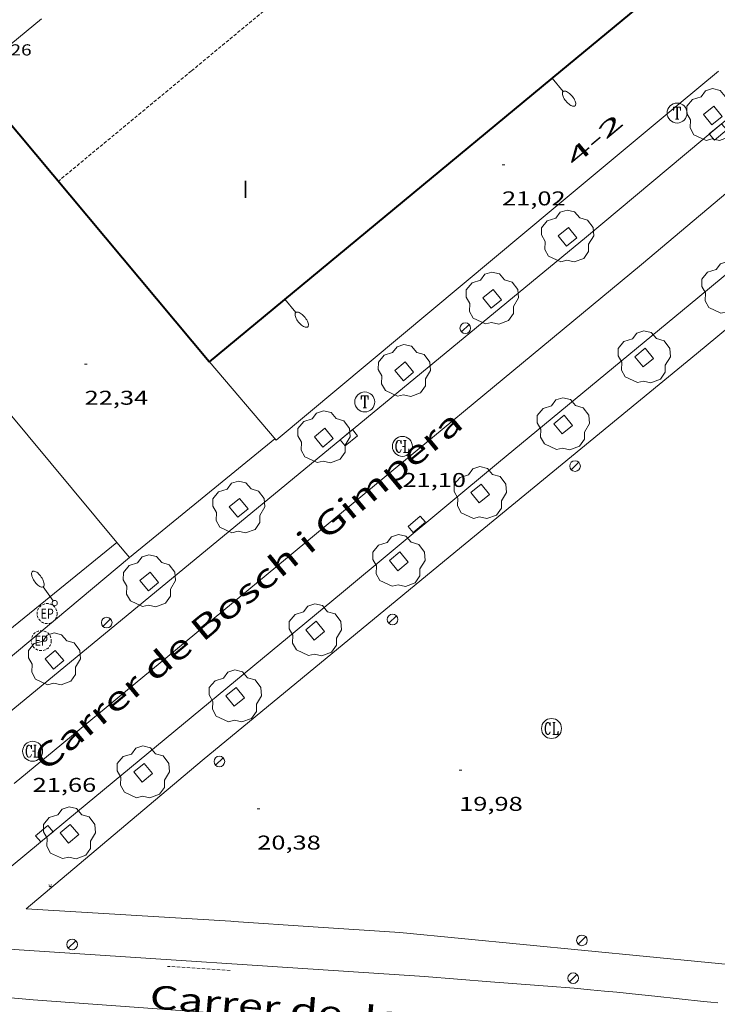
# Model space of a CAD drawing. Units: inches. Extents: x 451998 to 453001, y 4597494 to 4598002.
# Drawn here: x 452497 to 452549, y 4597725 to 4597799 of the extents above; entities that cross this region are included whole.
import ezdxf
from ezdxf.enums import TextEntityAlignment as Align

# ---------------------------------------------------------------- set-up
doc = ezdxf.new("R2010")
doc.units = ezdxf.units.IN
doc.header["$MEASUREMENT"] = 0
doc.linetypes.add('DGN Style 1', pattern=[7.28698677, 0.01212477, -7.274862000000001])
doc.linetypes.add('TRAZOS2', pattern=[0.375, 0.25, -0.125])
for name, color, linetype, lineweight in [('ARBRE', 7, 'Continuous', 0), ('CARENER', 7, 'Continuous', 0), ('COTA ALTIMETRICA', 7, 'Continuous', 0), ('COTA EDIFICI', 7, 'Continuous', 0), ('EIX VIA URBANA PAVIMENTADA', 7, 'Continuous', 0), ('EMBORNAL', 7, 'Continuous', 0), ('ESCOCELL', 7, 'Continuous', 0), ('FACANA EXTERIOR', 7, 'Continuous', 0), ('FANAL', 7, 'Continuous', 0), ('FILAT', 7, 'Continuous', 0), ('LINIA VOLUMETRICA', 7, 'Continuous', 0), ('MUR', 7, 'Continuous', 0), ('PARTERRE DE GESPA', 7, 'Continuous', 0), ('PORTA ACCES DE VEHICLES', 7, 'Continuous', 0), ('REBAIX DE VORERA VIANANTS', 7, 'Continuous', 0), ('REGISTRE CLAVEGUERAM', 7, 'Continuous', 0), ('REGISTRE ENLLUMENAT PUBLIC', 7, 'Continuous', 0), ('REGISTRE TELEFON', 7, 'Continuous', 0), ('TEXT DE CARRER', 7, 'Continuous', 0), ('TEXT DE NUMERO DE PLANTES', 7, 'Continuous', 0), ('TEXT DE NUMERO DE POLICIA', 7, 'Continuous', 0), ('VORERA', 7, 'Continuous', 0)]:
    doc.layers.add(name, color=color, linetype=linetype, lineweight=lineweight)
for name, color, linetype in [('Identificador', 7, 'Continuous'), ('PLAQUES_CARRER', 7, 'Continuous'), ('Punt', 7, 'Continuous')]:
    doc.layers.add(name, color=color, linetype=linetype)
doc.styles.get("Standard").update_dxf_attribs({"font": 'txt.shx'})
doc.styles.add('Style-Arial', font='ARIAL.TTF')
doc.linetypes.add('filat', pattern='A,0.25,[7,dgnlstyle-mataro.shx,S=0.008,R=0,X=0,Y=0],10.25', length=10.5)

# ---------------------------------------------------------------- blocks, each defined once
blk = doc.blocks.new('FANALP')
at = {"color": 0, "linetype": 'ByBlock', "lineweight": -2, "flags": 128}
for points in [[(1.3, 0), (0, 0)], [(2.7, 0), (2.692, 0.046), (2.668, 0.09), (2.63, 0.132), (2.576, 0.17), (2.51, 0.206), (2.432, 0.236), (2.344, 0.262), (2.248, 0.28), (2.146, 0.294), (2.04, 0.3), (1.936, 0.298), (1.83, 0.292), (1.73, 0.278), (1.636, 0.256), (1.55, 0.23), (1.474, 0.198), (1.41, 0.162), (1.36, 0.122), (1.326, 0.08), (1.304, 0.036), (1.3, -0.01), (1.312, -0.056), (1.34, -0.1), (1.382, -0.14), (1.438, -0.18), (1.508, -0.214), (1.588, -0.242), (1.678, -0.266), (1.776, -0.284), (1.878, -0.296), (1.982, -0.3), (2.088, -0.298), (2.192, -0.288), (2.292, -0.272), (2.384, -0.252), (2.468, -0.224), (2.54, -0.19), (2.602, -0.154), (2.648, -0.112), (2.68, -0.07), (2.698, -0.024), (2.7, 0)]]:
    blk.add_lwpolyline(points, dxfattribs=at)
blk = doc.blocks.new('BLOC_PLAQUES')
at = {"layer": 'Punt', "color": 2}
blk.add_point((0, 0), dxfattribs=at)
at = {"layer": 'Identificador', "color": 2}
blk.add_attdef('IDENTIFICADOR', text='', height=0.2, dxfattribs=at).set_placement((0, 0), align=Align.CENTER)
blk = doc.blocks.new('FANAL')
at = {"color": 0, "linetype": 'ByBlock', "lineweight": -2}
blk.add_line((0.283, 0.283), (-0.283, -0.283), dxfattribs=at)
blk.add_circle((0.0002620689868927002, 0.0006722288131713868), 0.40000000060146, dxfattribs=at)
blk = doc.blocks.new('RCLAVC')
at = {"color": 0, "linetype": 'ByBlock', "lineweight": -2, "flags": 128}
for points in [[(-0.158, 0.43), (-0.122, 0.26), (-0.122, 0.6), (-0.158, 0.43), (-0.228, 0.544), (-0.332, 0.6), (-0.402, 0.6), (-0.508, 0.544), (-0.578, 0.43), (-0.612, 0.316), (-0.648, 0.146), (-0.648, -0.146), (-0.612, -0.316), (-0.578, -0.43), (-0.508, -0.544), (-0.402, -0.6), (-0.332, -0.6), (-0.228, -0.544), (-0.158, -0.43), (-0.122, -0.316)], [(-0.402, 0.6), (-0.472, 0.544), (-0.542, 0.43), (-0.578, 0.316), (-0.612, 0.146), (-0.612, -0.146), (-0.578, -0.316), (-0.542, -0.43), (-0.472, -0.544), (-0.402, -0.6)], [(0.122, 0.6), (0.368, 0.6)], [(0.226, 0.6), (0.226, -0.6)], [(0.262, 0.6), (0.262, -0.6)], [(0.122, -0.6), (0.648, -0.6), (0.648, -0.26), (0.612, -0.6)]]:
    blk.add_lwpolyline(points, dxfattribs=at)
at = {"color": 0, "linetype": 'ByBlock', "lineweight": -2}
blk.add_circle((-0.001401012718677521, -0.0007607361078262329), 1, dxfattribs=at)
blk = doc.blocks.new('EMBORN')
at = {"color": 0, "linetype": 'ByBlock', "lineweight": -2, "flags": 128}
blk.add_lwpolyline([(0, 0), (1.2, 0), (1.2, 0.6), (0, 0.6)], close=True, dxfattribs=at)
blk = doc.blocks.new('COTA')
at = {"color": 0, "linetype": 'ByBlock', "lineweight": -2}
blk.add_line((0, 0), (0.2, 0), dxfattribs=at)
blk = doc.blocks.new('FANALB')
at = {"color": 0, "linetype": 'ByBlock', "lineweight": -2, "flags": 128}
for points in [[(0.197, 0.005), (0.189, 0.061), (0.165, 0.111), (0.129, 0.155), (0.083, 0.185), (0.029, 0.201), (-0.027, 0.201), (-0.081, 0.185), (-0.129, 0.155), (-0.167, 0.113), (-0.191, 0.063), (-0.199, 0.007), (-0.191, -0.049), (-0.169, -0.099), (-0.133, -0.143), (-0.08700000000000001, -0.173), (-0.033, -0.191), (0.023, -0.191), (0.077, -0.177), (0.125, -0.147), (0.163, -0.105), (0.187, -0.055), (0.197, 0.001), (0.197, 0.005)], [(1.497, 0.005), (0.197, 0.005)], [(2.897, 0.005), (2.889, 0.051), (2.865, 0.095), (2.827, 0.137), (2.773, 0.175), (2.707, 0.211), (2.629, 0.241), (2.541, 0.267), (2.445, 0.285), (2.343, 0.299), (2.237, 0.305), (2.133, 0.303), (2.027, 0.297), (1.927, 0.283), (1.833, 0.261), (1.747, 0.235), (1.671, 0.203), (1.607, 0.167), (1.557, 0.127), (1.523, 0.085), (1.501, 0.041), (1.497, -0.005), (1.509, -0.051), (1.537, -0.095), (1.579, -0.135), (1.635, -0.175), (1.705, -0.209), (1.785, -0.237), (1.875, -0.261), (1.973, -0.279), (2.075, -0.291), (2.179, -0.295), (2.285, -0.293), (2.389, -0.283), (2.489, -0.267), (2.581, -0.247), (2.665, -0.219), (2.737, -0.185), (2.799, -0.149), (2.845, -0.107), (2.877, -0.065), (2.895, -0.019), (2.897, 0.005)]]:
    blk.add_lwpolyline(points, dxfattribs=at)
blk = doc.blocks.new('ESCOSE')
at = {"color": 0, "linetype": 'ByBlock', "lineweight": -2, "flags": 128}
blk.add_lwpolyline([(-0.5, -0.5), (0.5, -0.5), (0.5, 0.5), (-0.5, 0.5)], close=True, dxfattribs=at)
blk = doc.blocks.new('ARBRE')
at = {"color": 0, "linetype": 'ByBlock', "lineweight": -2, "flags": 128}
blk.add_lwpolyline([(-0.507, -1.872), (-1.415, -1.448), (-1.697, -0.9400000000000001), (-1.675, -0.342), (-1.951, 0.138), (-1.943, 0.686), (-1.511, 1.208), (-0.871, 1.406), (-0.543, 1.846), (-0.027, 2.012), (0.541, 1.882), (0.933, 1.428), (1.495, 1.262), (1.921, 0.6940000000000001), (1.969, 0.068), (1.593, -0.562), (1.593, -1.098), (1.229, -1.618), (0.505, -1.886), (-0.049, -1.762), (-0.507, -1.872)], dxfattribs=at)
blk = doc.blocks.new('REPC')
at = {"color": 0, "linetype": 'ByBlock', "lineweight": -2}
blk.add_circle((0.001121296942234039, 0.0002408043146133423), 1, dxfattribs=at)
at = {"color": 0, "linetype": 'ByBlock', "lineweight": -2, "style": 'Style-Arial', "width": 0.7999964000072}
blk.add_text('EP', height=1.000002, dxfattribs=at).set_placement((-0.0001425146484374409, 1.000000000033197e-06), align=Align.MIDDLE_CENTER)
blk = doc.blocks.new('RTELC')
at = {"color": 0, "linetype": 'ByBlock', "lineweight": -2, "flags": 128}
for points in [[(-0.306, 0.6), (-0.354, 0.26), (-0.354, 0.6), (0.354, 0.6), (0.354, 0.26), (0.308, 0.6)], [(-0.024, 0.6), (-0.024, -0.6)], [(0.024, 0.6), (0.024, -0.6)], [(-0.166, -0.6), (0.166, -0.6)]]:
    blk.add_lwpolyline(points, dxfattribs=at)
at = {"color": 0, "linetype": 'ByBlock', "lineweight": -2}
blk.add_circle((-0.001159542858600617, -0.0002807360887527466), 1, dxfattribs=at)

msp = doc.modelspace()

# ---------------------------------------------------------------- linework, layer by layer
at = {"layer": 'CARENER', "color": 1, "linetype": 'TRAZOS2', "lineweight": 20, "extrusion": (0.002722513822204487, 0.002255823208886967, 0.9999937495705352), "elevation": 11636.3060605749}
msp.add_lwpolyline([(452546.0742572928, 4597812.71831701), (452507.7436197771, 4597780.958477794)], dxfattribs=at)
at = {"layer": 'CARENER', "color": 1, "linetype": 'TRAZOS2', "lineweight": 20, "extrusion": (0.002731347285615178, 0.002263050111865484, 0.9999937091533109), "elevation": 11673.53110751469}
msp.add_lwpolyline([(452507.7324321214, 4597780.865217061), (452497.7462654671, 4597772.591258816)], dxfattribs=at)
at = {"layer": 'EIX VIA URBANA PAVIMENTADA', "color": 1, "linetype": 'Continuous', "lineweight": 20}
for points in [[(452560.5272902136, 4597795.509072937, 20.5440318514176), (452543.3091534089, 4597780.997181081, 20.94403247157761), (452515.8559384577, 4597758.277354157, 21.28003299251201), (452499.2278081824, 4597744.505458971, 21.69603363747841)], [(452499.2278081824, 4597744.505458971, 21.69603363747841), (452496.2197846715, 4597742.021477943, 21.91203397236481)], [(452483.4346923435, 4597732.465560135, 22.21103443593441), (452488.1436554013, 4597726.634515364, 21.7440337118976), (452497.6446636971, 4597725.786441959, 21.2320329180928), (452513.1676792123, 4597724.659322432, 20.2220313521888)]]:
    msp.add_polyline3d(points, dxfattribs=at)
at = {"layer": 'FACANA EXTERIOR', "color": 1, "linetype": 'Continuous', "lineweight": 40, "extrusion": (-0.07069685774773772, 0.08964106854888881, 0.9934618428173322), "elevation": 380188.8580124528, "flags": 128}
msp.add_lwpolyline([(-3202529.166900341, -3308137.973353293), (-3202494.944694664, -3308137.167498379), (-3202494.134968387, -3308165.784107116)], dxfattribs=at)
at = {"layer": 'FACANA EXTERIOR', "color": 1, "linetype": 'Continuous', "lineweight": 40}
msp.add_polyline3d([(452541.4294127581, 4597835.053157118, 31.00335221032939), (452559.0944252883, 4597813.604111865, 30.64004750425601), (452537.2222540822, 4597795.509249765, 30.71604762208641)], dxfattribs=at)
at = {"layer": 'FILAT', "color": 7, "linetype": 'filat', "lineweight": 0}
for points, elevation in [([(452503.9299052836, 4597760.130424199), (452479.1291215811, 4597789.916681878)], 21.63913178927466), ([(452504.8699269204, 4597759.001438638), (452503.9299052836, 4597760.130424199)], 21.58603346694144)]:
    msp.add_lwpolyline(points, dxfattribs=dict(at, elevation=elevation))
at = {"layer": 'FILAT', "color": 7, "linetype": 'filat', "lineweight": 0, "extrusion": (0.005278380296915092, 0.004302929243897816, 0.9999768114818279), "elevation": 22193.90998628391}
msp.add_lwpolyline([(452498.4521393044, 4597706.0665352), (452509.3785783448, 4597714.973548566)], dxfattribs=at)
at = {"layer": 'LINIA VOLUMETRICA', "color": 1, "linetype": 'Continuous', "lineweight": 20, "elevation": 29.98886601676305, "flags": 128}
msp.add_lwpolyline([(452498.2719891749, 4597799.439826965), (452493.5091863109, 4597795.509581442)], dxfattribs=at)
at = {"layer": 'MUR', "color": 1, "linetype": 'Continuous', "lineweight": 20, "extrusion": (0.006782251300448538, 0.005659821908974733, 0.9999609829804642), "elevation": 29113.81147941152, "flags": 128}
msp.add_lwpolyline([(452538.5165289877, 4597704.371236222), (452535.5613430618, 4597701.90521532)], dxfattribs=at)
at = {"layer": 'MUR', "color": 1, "linetype": 'Continuous', "lineweight": 20, "extrusion": (0.006666956701179422, 0.005564037305263937, 0.9999622958778047), "elevation": 28621.238589965, "flags": 128}
msp.add_lwpolyline([(452526.6301815374, 4597697.215078683), (452505.6759019595, 4597679.727939865)], dxfattribs=at)
at = {"layer": 'MUR', "color": 1, "linetype": 'Continuous', "lineweight": 20, "extrusion": (0.002509787138074699, -0.002954091431748903, 0.9999924871279458), "elevation": -12423.69908888992, "flags": 128}
msp.add_lwpolyline([(452509.3875216471, 4597757.068239237), (452514.3985441767, 4597751.170166334)], dxfattribs=at)
at = {"layer": 'MUR', "color": 1, "linetype": 'Continuous', "lineweight": 20, "extrusion": (0.1130819891866323, -0.007569820973357417, 0.9935568235043357), "elevation": 16389.21514542278, "flags": 128}
msp.add_lwpolyline([(4617688.729271368, -143485.76542103), (4617688.729271368, -143492.3212129933)], dxfattribs=at)
at = {"layer": 'MUR', "color": 1, "linetype": 'Continuous', "lineweight": 20}
for points in [[(452573.0443096196, 4597795.508977964, 21.1220327475488), (452547.4161088259, 4597774.282139508, 22.27203453050881), (452529.3699682261, 4597759.439253421, 22.6480351134592), (452510.3368197453, 4597743.759373524, 22.8960354979584)], [(452525.1587446635, 4597730.835241024, 20.90403240956161), (452552.9337672994, 4597728.143026107, 20.9920325459968), (452565.5458651257, 4597738.458946408, 20.8080322607232), (452604.7601731316, 4597771.039699382, 20.58603191653441)], [(452510.3368197453, 4597743.759373524, 22.8960354979584), (452497.1237146667, 4597732.610456493, 22.6080350514432), (452512.4817314437, 4597731.683338528, 22.35203465454081), (452512.6737316427, 4597731.670337049, 22.33003462043201)]]:
    msp.add_polyline3d(points, dxfattribs=at)
at = {"layer": 'PARTERRE DE GESPA', "color": 7, "linetype": 'Continuous', "lineweight": 0, "elevation": 21.79203445246714, "flags": 128}
msp.add_lwpolyline([(452503.9299052836, 4597760.130424199), (452494.2638595406, 4597752.288508704)], dxfattribs=at)
at = {"layer": 'PARTERRE DE GESPA', "color": 7, "linetype": 'Continuous', "lineweight": 0, "elevation": 21.79203378634702}
msp.add_lwpolyline([(452503.929934028, 4597760.130447519), (452503.9299052836, 4597760.130424199)], dxfattribs=at)
at = {"layer": 'PARTERRE DE GESPA', "color": 7, "linetype": 'Continuous', "lineweight": 0, "extrusion": (0.01031659962680486, 0.008653355319959323, 0.9999093394972601), "elevation": 44476.05295342397, "flags": 128}
msp.add_lwpolyline([(452469.2965104011, 4597536.821704495), (452480.5630427818, 4597546.270987463)], dxfattribs=at)
at = {"layer": 'PORTA ACCES DE VEHICLES', "color": 7, "linetype": 'Continuous', "lineweight": 20, "extrusion": (0.006729889395323253, 0.005616369968537051, 0.9999615817505708), "elevation": 28890.33228612376, "flags": 128}
msp.add_lwpolyline([(452535.7225935966, 4597703.299039278), (452526.4380172877, 4597695.550975504)], dxfattribs=at)
at = {"layer": 'PORTA ACCES DE VEHICLES', "color": 7, "linetype": 'Continuous', "lineweight": 20, "extrusion": (0.1128632425119036, -0.007542673910120246, 0.9935819022908907), "elevation": 16415.04363777585, "flags": 128}
msp.add_lwpolyline([(4617672.772517374, -143989.3923205363), (4617672.772517372, -143995.4304326626)], dxfattribs=at)
at = {"layer": 'REBAIX DE VORERA VIANANTS', "color": 1, "linetype": 'TRAZOS2', "lineweight": 0, "extrusion": (0.05806942695238404, -0.003838720216284791, 0.9983051667103214), "elevation": 8648.169513068011}
msp.add_lwpolyline([(4617563.348204199, -148000.3646554064), (4617563.348204198, -147995.6564344328)], dxfattribs=at)
at = {"layer": 'VORERA', "color": 1, "linetype": 'Continuous', "lineweight": 0, "extrusion": (0.508667053200713, -0.5981614556873406, 0.6192420382355389), "elevation": -2520011.948384052, "flags": 128}
msp.add_lwpolyline([(3323289.512756248, 1987414.220982453), (3323270.135617138, 1987414.479515658), (3323241.000102899, 1987415.189640004), (3323213.799493523, 1987415.854963249)], dxfattribs=at)
at = {"layer": 'VORERA', "color": 1, "linetype": 'Continuous', "lineweight": 0, "extrusion": (-0.000610389535370636, -0.0005048852144662057, 0.9999996862577184), "elevation": -2575.700738623032, "flags": 128}
msp.add_lwpolyline([(452493.11774245, 4597732.77405644), (452500.8998067896, 4597739.211008194)], dxfattribs=at)
at = {"layer": 'VORERA', "color": 1, "linetype": 'Continuous', "lineweight": 0, "extrusion": (0.05811336812261771, -0.003841702501388113, 0.9983025982973981), "elevation": 8654.341870798873, "flags": 128}
msp.add_lwpolyline([(4617564.045416815, -148008.4588885472), (4617564.045416817, -147976.3676091656)], dxfattribs=at)
at = {"layer": 'VORERA', "color": 1, "linetype": 'Continuous', "lineweight": 0}
for points in [[(452500.9707761338, 4597739.925438645, 21.83203384833281), (452520.7989311888, 4597756.309313601, 21.3840331537536), (452532.5810239119, 4597766.122239417, 21.18403284367361), (452547.528141019, 4597778.502145201, 20.8080322607232), (452563.6222670366, 4597791.822043738, 20.49603177699841), (452568.070301908, 4597795.509015705, 20.3610315676944)], [(452527.005722435, 4597727.528221884, 19.60803040024321), (452531.9617272126, 4597727.145183685, 19.32402995992961), (452536.9167319962, 4597726.763145497, 19.040029519616), (452537.6067326487, 4597726.708140177, 19.0000294576), (452538.2537332497, 4597726.655135185, 18.9610293971344), (452539.4667343184, 4597726.548125816, 18.8870292824048), (452540.5267352182, 4597726.450117622, 18.82102918007841), (452541.4547359741, 4597726.360110439, 18.7620290886048), (452543.0777372459, 4597726.196097871, 18.65902892891361), (452544.2937381676, 4597726.069088449, 18.5820288095328), (452546.1177395083, 4597725.873074305, 18.4680286327872), (452547.9427408354, 4597725.67506015, 18.360028465344), (452548.5067412395, 4597725.613055775, 18.3280284157312), (452549.0357415967, 4597725.552051666, 18.2990283707696)]]:
    msp.add_polyline3d(points, dxfattribs=at)

# ---------------------------------------------------------------- block references
at = {"layer": 'ARBRE', "color": 3, "linetype": 'Continuous', "lineweight": 0, "xscale": 1.000001550400009, "yscale": 1.000001550399986, "zscale": 1.0000015504, "rotation": 359.9995652666707}
for p in [(452548.6512465652, 4597792.183157891, 20.7030320979312), (452537.7431605085, 4597783.070226527, 20.85603233514241), (452549.7731498032, 4597779.20112925, 20.78003221731201), (452532.0941163925, 4597778.410262166, 21.0020325615008), (452543.4961006239, 4597774.002168817, 20.9240324405696), (452525.4980648825, 4597772.969303777, 21.1660328157664), (452537.4270530722, 4597768.975207072, 21.0760326762304), (452519.4640177643, 4597767.992341843, 21.320033054528), (452531.1930041644, 4597763.803246354, 21.21403289018561), (452513.0749678803, 4597762.723382151, 21.4720332901888), (452525.0859560302, 4597758.70728479, 21.3230330591792), (452506.3619154833, 4597757.189424506, 21.6420335537568), (452518.8149068071, 4597753.501324301, 21.43803323747521), (452499.2428599072, 4597751.319469421, 21.8180338266272), (452512.807859837, 4597748.538362185, 21.57703345298081), (452505.9088058845, 4597742.837405694, 21.7330336948432), (452500.3687625597, 4597738.25944063, 21.84103386228641)]:
    msp.add_blockref('ARBRE', p, dxfattribs=at)
at = {"layer": 'COTA ALTIMETRICA', "color": 7, "linetype": 'Continuous', "lineweight": 0, "xscale": 1.000001550400009, "yscale": 1.000001550399986, "zscale": 1.0000015504, "rotation": 359.9995652666707}
for p in [(452532.8351939478, 4597788.480272153, 21.020032589408), (452501.5110318137, 4597773.512486621, 22.33603462973441), (452525.3600219506, 4597767.339296094, 21.10003271344), (452497.6098052491, 4597744.449471161, 21.660033581664), (452529.6178440763, 4597743.026226093, 19.98403098319361), (452514.4637985174, 4597740.118336566, 20.3840316033536)]:
    msp.add_blockref('COTA', p, dxfattribs=at)
at = {"layer": 'EMBORNAL', "color": 7, "linetype": 'Continuous', "lineweight": 0, "xscale": 1.000001550399987, "yscale": 1.000001550399986, "zscale": 1.0000015504}
for p, rotation in [((452549.3162428691, 4597791.560151879, 20.70803210568321), 219.5032212078358), ((452521.6190257337, 4597768.602326438, 21.28903300646561), 219.5032212078358), ((452498.2147545691, 4597737.646456023, 21.83003384523201), 39.50322120783581)]:
    msp.add_blockref('EMBORN', p, dxfattribs=dict(at, rotation=rotation))
at = {"layer": 'EMBORNAL', "color": 7, "linetype": 'Continuous', "lineweight": 0, "zscale": 1.0000015504, "rotation": 40.376726109909}
msp.add_blockref('EMBORN', (452526.1739740833, 4597760.864279879, 21.31203304212481), dxfattribs=at)
at = {"layer": 'ESCOCELL', "color": 1, "linetype": 'Continuous', "lineweight": 0, "xscale": 1.000001550399987, "yscale": 1.000001550399986, "zscale": 1.0000015504}
for p, rotation in [((452548.6512465652, 4597792.183157891, 20.7030320979312), 219.5032212078358), ((452537.7431605085, 4597783.070226527, 20.85603233514241), 219.5032212078358), ((452532.0941163925, 4597778.410262166, 21.0020325615008), 219.5032212078358), ((452543.4961006239, 4597774.002168817, 20.9240324405696), 39.50322120783581), ((452525.4980648825, 4597772.969303777, 21.1660328157664), 219.5032212078358), ((452537.4270530722, 4597768.975207072, 21.0760326762304), 39.50322120783581), ((452519.4640177643, 4597767.992341843, 21.320033054528), 219.5032212078358), ((452531.1930041644, 4597763.803246354, 21.21403289018561), 39.50322120783581), ((452513.0749678803, 4597762.723382151, 21.4720332901888), 219.5032212078358), ((452525.0859560302, 4597758.70728479, 21.3230330591792), 39.50322120783581), ((452506.3619154833, 4597757.189424506, 21.6420335537568), 219.5032212078358), ((452518.8149068071, 4597753.501324301, 21.43803323747521), 39.50322120783581), ((452499.2428599072, 4597751.319469421, 21.8180338266272), 219.5032212078358), ((452512.807859837, 4597748.538362185, 21.57703345298081), 39.50322120783581), ((452505.9088058845, 4597742.837405694, 21.7330336948432), 39.50322120783581), ((452500.3687625597, 4597738.25944063, 21.84103386228641), 39.50322120783581)]:
    msp.add_blockref('ESCOSE', p, dxfattribs=dict(at, rotation=rotation))
at = {"layer": 'FANAL', "color": 7, "linetype": 'Continuous', "lineweight": 0, "zscale": 1.0000015504}
for name, p, xscale, yscale, rotation in [('FANALP', (452536.5892491249, 4597794.985253755, 30.7180476251872), 1.000002806139224, 1.000002806139236, 309.6014009141795), ('FANALP', (452516.5290921017, 4597778.389380231, 30.78804773371521), 1.000002806139224, 1.000002806139236, 309.6014009141795), ('FANAL', (452530.0760966016, 4597776.214274071, 21.3280330669312), 1.000001550400009, 1.000001550399986, 359.9995652666707), ('FANAL', (452538.3130307955, 4597765.858195517, 20.680032062272), 1.000001550400009, 1.000001550399986, 359.9995652666707), ('FANALB', (452499.2668922446, 4597755.576475839, 21.9040339599616), 1.000001550399993, 1.000001550399986, 124.9867112470148), ('FANAL', (452503.1668871449, 4597754.10744397, 21.63203353825281), 1.000001550400009, 1.000001550399986, 359.9995652666707), ('FANAL', (452524.6209221518, 4597754.337281545, 20.9920325459968), 1.000001550400009, 1.000001550399986, 359.9995652666707), ('FANAL', (452511.6218211532, 4597743.682363655, 21.07203267002881), 1.000001550400009, 1.000001550399986, 359.9995652666707), ('FANAL', (452538.8297614275, 4597730.25113639, 20.31203149172481), 1.000001550400009, 1.000001550399986, 359.9995652666707), ('FANAL', (452500.5716997992, 4597729.946426202, 21.360033116544), 1.000001550400009, 1.000001550399986, 359.9995652666707), ('FANAL', (452538.1687388844, 4597727.415137009, 19.2240298048896), 1.000001550400009, 1.000001550399986, 359.9995652666707)]:
    msp.add_blockref(name, p, dxfattribs=dict(at, xscale=xscale, yscale=yscale, rotation=rotation))
at = {"layer": 'PLAQUES_CARRER', "xscale": 1.000001550400009, "yscale": 1.000001550399986, "zscale": 1.0000015504, "rotation": 359.9995652666707}
msp.add_blockref('BLOC_PLAQUES', (452498.9355651715, 4597734.290810759), dxfattribs=at).add_auto_attribs({'IDENTIFICADOR': '61'})
at = {"layer": 'REGISTRE CLAVEGUERAM', "color": 7, "linetype": 'Continuous', "lineweight": 0, "xscale": 0.7500011627999923, "yscale": 0.7500011628000038, "zscale": 0.7500011628000001, "rotation": 359.9995652666702}
for p in [(452525.3600219506, 4597767.339296094, 21.10003271344), (452536.550878574, 4597746.15617834, 19.9280308963712), (452497.6098052491, 4597744.449471161, 21.660033581664)]:
    msp.add_blockref('RCLAVC', p, dxfattribs=at)
at = {"layer": 'REGISTRE ENLLUMENAT PUBLIC', "color": 1, "linetype": 'TRAZOS2', "lineweight": 0, "xscale": 0.7500011627999923, "yscale": 0.7500011628000038, "zscale": 0.7500011628000001, "rotation": 359.9995652666702}
for p in [(452498.6958853499, 4597754.784478944, 21.7870337785648), (452498.2608692501, 4597752.751479093, 21.81903382817761)]:
    msp.add_blockref('REPC', p, dxfattribs=at)
at = {"layer": 'REGISTRE TELEFON', "color": 1, "linetype": 'Continuous', "lineweight": 0, "xscale": 0.7500011627999923, "yscale": 0.7500011628000038, "zscale": 0.7500011628000001, "rotation": 359.9995652666702}
for p in [(452545.9732437866, 4597792.364178491, 20.7240321304896), (452522.5350428677, 4597770.673322698, 21.2440329366976)]:
    msp.add_blockref('RTELC', p, dxfattribs=at)

# ---------------------------------------------------------------- texts
at = {"layer": 'COTA ALTIMETRICA', "color": 7, "linetype": 'Continuous', "lineweight": 0, "style": 'Style-Arial', "width": 1.333331428571429}
for s, p in [('21,02', (452532.8351787728, 4597786.480269053, 21.020032589408)), ('22,34', (452501.5110166387, 4597771.51248352, 22.33603462973441)), ('21,10', (452525.3600067755, 4597765.339292994, 21.10003271344)), ('21,66', (452497.6097900739, 4597742.44946806, 21.660033581664)), ('19,98', (452529.6178289012, 4597741.026222992, 19.98403098319361)), ('20,38', (452514.4637833423, 4597738.118333465, 20.3840316033536))]:
    msp.add_text(s, height=1.05000162792, rotation=359.99956526667, dxfattribs=at).set_placement(p, align=Align.TOP_LEFT)
at = {"layer": 'COTA EDIFICI', "color": 7, "linetype": 'Continuous', "lineweight": 0, "style": 'Style-Arial', "width": 1.25}
msp.add_text('27,26', height=0.8400013023360002, rotation=359.99956526667, dxfattribs=at).set_placement((452493.9592022822, 4597797.522581145, 27.26404227010561), align=Align.TOP_LEFT)
at = {"layer": 'TEXT DE CARRER', "color": 7, "linetype": 'Continuous', "lineweight": 0, "style": 'Style-Arial', "width": 1.401137955838586}
for s, rotation, p in [('Carrer de Bosch i Gimpera', 39.51863188911721, (452513.7647318933, 4597756.528695661)), ('Carrer de Josep Calvet', 354.9481875263696, (452523.9786673661, 4597724.488304589))]:
    msp.add_text(s, height=1.760000728700899, rotation=rotation, dxfattribs=at).set_placement(p, align=Align.MIDDLE_CENTER)
at = {"layer": 'TEXT DE NUMERO DE PLANTES', "color": 7, "linetype": 'Continuous', "lineweight": 0, "style": 'Style-Arial', "width": 0.8076910650906692}
msp.add_text('I', height=1.300004015523101, rotation=359.99956526667, dxfattribs=at).set_placement((452513.5846116284, 4597786.632416354), align=Align.MIDDLE_CENTER)
at = {"layer": 'TEXT DE NUMERO DE POLICIA', "color": 7, "linetype": 'DGN Style 1', "lineweight": 20, "style": 'Style-Arial', "width": 2.249995982150032}
msp.add_text('4-2', height=1.120003736451101, rotation=39.84639023730476, dxfattribs=at).set_placement((452539.785042907, 4597790.363728397), align=Align.MIDDLE_CENTER)

doc.saveas('drawing.dxf')
